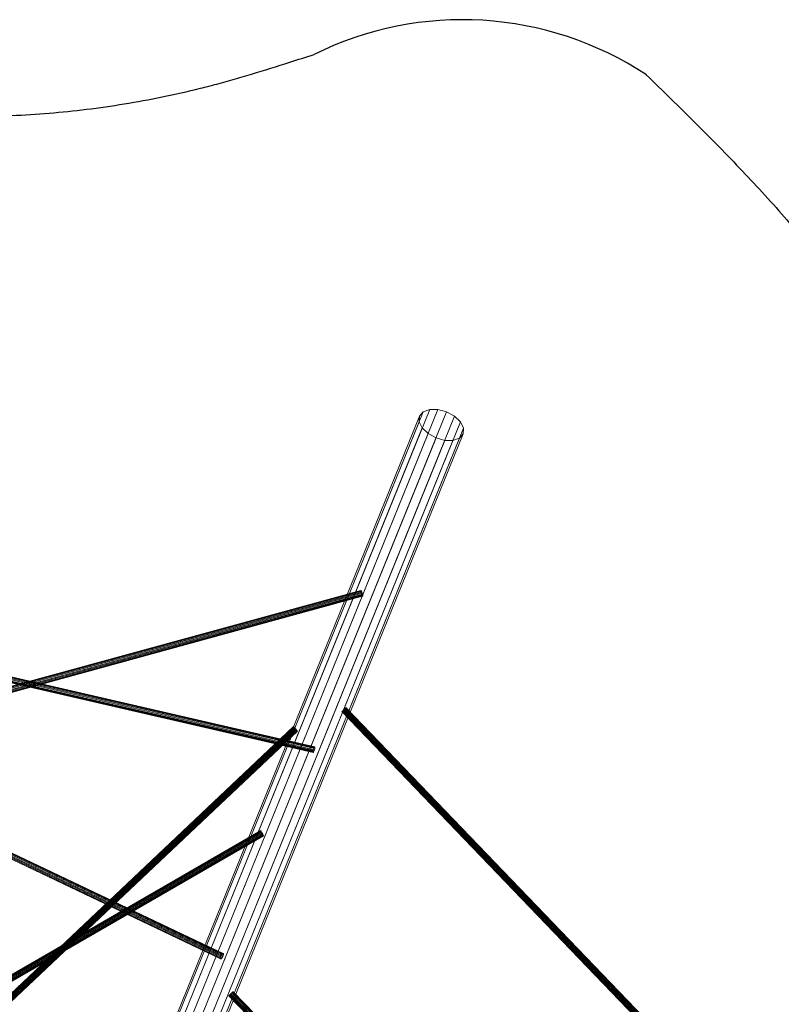
# Model space of a CAD drawing. Units: millimetres. Extents: x 17285 to 30247, y -10370 to 802.
# Drawn here: x 23039 to 25913, y -2981 to 734 of the extents above; entities that cross this region are included whole.
import ezdxf

# ---------------------------------------------------------------- set-up
doc = ezdxf.new("R2010")
doc.units = ezdxf.units.MM
doc.header["$MEASUREMENT"] = 0
doc.layers.add('МАФЫ НАШИ', color=7, linetype='Continuous', lineweight=25)

# ---------------------------------------------------------------- blocks, each defined once
blk = doc.blocks.new('оньбш8')
at = {"layer": 'МАФЫ НАШИ', "color": 7, "linetype": 'Continuous', "lineweight": 18}
for p, q in [((24585.9, -736.4), (23504.2, -3401)), ((24616.9, -736.5), (23535.2, -3401.2)), ((24585.9, -736.4), (24561.6, -745.1)), ((24561.6, -745.1), (24585.9, -736.4)), ((24616.9, -736.5), (24585.9, -736.4)), ((24585.9, -736.4), (24616.9, -736.5)), ((24649.9, -745.5), (24616.9, -736.5)), ((24616.9, -736.5), (24649.9, -745.5)), ((24547.7, -761.5), (23466, -3426.2)), ((24561.6, -745.1), (23479.9, -3409.8)), ((24649.9, -745.5), (23568.1, -3410.2)), ((24679.8, -762), (23598, -3426.7)), ((24547.7, -761.5), (24546.3, -782.9)), ((24546.3, -782.9), (24547.7, -761.5)), ((24561.6, -745.1), (24547.7, -761.5)), ((24547.7, -761.5), (24561.6, -745.1)), ((24679.8, -762), (24649.9, -745.5)), ((24649.9, -745.5), (24679.8, -762)), ((24702.1, -783.5), (24679.8, -762)), ((24679.8, -762), (24702.1, -783.5)), ((24546.3, -782.9), (23464.6, -3447.6)), ((24557.6, -806.2), (23475.9, -3470.8)), ((24702.1, -783.5), (23620.3, -3448.2)), ((24713.4, -806.8), (23631.7, -3471.4)), ((24546.3, -782.9), (24557.6, -806.2)), ((24557.6, -806.2), (24546.3, -782.9)), ((24557.6, -806.2), (24579.9, -827.7)), ((24579.9, -827.7), (24557.6, -806.2)), ((24713.4, -806.8), (24702.1, -783.5)), ((24702.1, -783.5), (24713.4, -806.8)), ((24712, -828.2), (24713.4, -806.8)), ((24713.4, -806.8), (24712, -828.2)), ((24579.9, -827.7), (23498.2, -3492.3)), ((24609.8, -844.2), (23528.1, -3508.9)), ((24642.8, -853.2), (23561, -3517.9)), ((24673.8, -853.3), (23592, -3518)), ((24698.1, -844.5), (23616.3, -3509.2)), ((23630.2, -3492.8), (24712, -828.2)), ((24579.9, -827.7), (24609.8, -844.2)), ((24609.8, -844.2), (24579.9, -827.7)), ((24609.8, -844.2), (24642.8, -853.2)), ((24642.8, -853.2), (24609.8, -844.2)), ((24642.8, -853.2), (24673.8, -853.3)), ((24673.8, -853.3), (24642.8, -853.2)), ((24673.8, -853.3), (24698.1, -844.5)), ((24698.1, -844.5), (24673.8, -853.3)), ((24698.1, -844.5), (24712, -828.2)), ((24712, -828.2), (24698.1, -844.5)), ((24145.3, -2026.7), (21125.1, -1332.1)), ((24145.6, -2023.1), (21125.4, -1328.5)), ((24145.6, -2029.2), (21125.4, -1334.6)), ((24146.3, -2018.9), (21126.1, -1324.3)), ((21126.2, -1335.7), (24146.4, -2030.3)), ((24147.5, -2014.8), (21127.3, -1320.2)), ((24147.6, -2029.7), (21127.4, -1335.1)), ((24148.8, -2011.4), (21128.6, -1316.8)), ((24149, -2027.5), (21128.8, -1332.9)), ((24150.2, -2009.3), (21130, -1314.7)), ((24150.4, -2024.2), (21130.2, -1329.6)), ((24151.4, -2008.7), (21131.2, -1314.1)), ((24151.5, -2020.1), (21131.3, -1325.5)), ((24152.2, -2009.7), (21132, -1315.1)), ((24152.3, -2015.9), (21132.1, -1321.3)), ((24152.5, -2012.3), (21132.3, -1317.7)), ((21540, -2183.7), (24326.1, -1420.7)), ((21540, -2186.2), (24326.1, -1423.2)), ((24326.6, -1419.7), (21540.5, -2182.7)), ((21540.6, -2189.8), (24326.7, -1426.8)), ((21541.5, -2183.3), (24327.6, -1420.3)), ((21541.6, -2193.9), (24327.6, -1430.9)), ((21542.7, -2185.4), (24328.8, -1422.4)), ((21542.8, -2197.9), (24328.9, -1434.9)), ((21544.1, -2188.8), (24330.2, -1425.8)), ((21544.2, -2201.3), (24330.3, -1438.3)), ((21545.4, -2192.8), (24331.5, -1429.8)), ((21545.4, -2203.4), (24331.5, -1440.4)), ((21546.4, -2197), (24332.4, -1434)), ((21546.4, -2204), (24332.5, -1441.1)), ((21546.9, -2200.5), (24333, -1437.6)), ((21546.9, -2203), (24333, -1440)), ((24326.6, -1419.7), (24326.1, -1420.7)), ((24326.1, -1420.7), (24326.6, -1419.7)), ((24326.1, -1420.7), (24326.1, -1423.2)), ((24326.1, -1423.2), (24326.1, -1420.7)), ((24326.1, -1423.2), (24326.7, -1426.8)), ((24326.7, -1426.8), (24326.1, -1423.2)), ((24327.6, -1420.3), (24326.6, -1419.7)), ((24326.6, -1419.7), (24327.6, -1420.3)), ((24326.7, -1426.8), (24327.6, -1430.9)), ((24327.6, -1430.9), (24326.7, -1426.8)), ((24328.8, -1422.4), (24327.6, -1420.3)), ((24327.6, -1420.3), (24328.8, -1422.4)), ((24327.6, -1430.9), (24328.9, -1434.9)), ((24328.9, -1434.9), (24327.6, -1430.9)), ((24330.2, -1425.8), (24328.8, -1422.4)), ((24328.8, -1422.4), (24330.2, -1425.8)), ((24328.9, -1434.9), (24330.3, -1438.3)), ((24330.3, -1438.3), (24328.9, -1434.9)), ((24331.5, -1429.8), (24330.2, -1425.8)), ((24330.2, -1425.8), (24331.5, -1429.8)), ((24330.3, -1438.3), (24331.5, -1440.4)), ((24331.5, -1440.4), (24330.3, -1438.3)), ((24332.4, -1434), (24331.5, -1429.8)), ((24331.5, -1429.8), (24332.4, -1434)), ((24331.5, -1440.4), (24332.5, -1441.1)), ((24332.5, -1441.1), (24331.5, -1440.4)), ((24333, -1437.6), (24332.4, -1434)), ((24332.4, -1434), (24333, -1437.6)), ((24332.5, -1441.1), (24333, -1440)), ((24333, -1440), (24332.5, -1441.1)), ((24333, -1440), (24333, -1437.6)), ((24333, -1437.6), (24333, -1440)), ((23795.7, -2805), (21219, -1579)), ((23795.9, -2807.8), (21219.2, -1581.7)), ((23796.5, -2801.4), (21219.8, -1575.4)), ((21220.1, -1583.1), (23796.8, -2809.2)), ((23798.1, -2797.5), (21221.4, -1571.4)), ((23798.6, -2809.1), (21221.9, -1583)), ((23800.1, -2793.8), (21223.4, -1567.7)), ((23800.8, -2807.4), (21224.1, -1581.4)), ((23802.5, -2790.9), (21225.8, -1564.8)), ((23803.1, -2804.6), (21226.4, -1578.5)), ((23804.6, -2789.3), (21227.9, -1563.2)), ((23805.2, -2800.9), (21228.5, -1574.8)), ((23806.4, -2789.2), (21229.7, -1563.1)), ((23806.7, -2796.9), (21230, -1570.8)), ((23807.4, -2790.6), (21230.7, -1564.5)), ((23807.5, -2793.3), (21230.8, -1567.2)), ((24254.5, -1876), (24253.9, -1876.6)), ((24253.9, -1876.6), (24254.5, -1876)), ((24253.9, -1876.6), (24254.5, -1876)), ((24254.5, -1876), (24253.9, -1876.6)), ((24253.9, -1876.6), (25795.6, -3479.2)), ((24256.3, -1874.3), (24254.5, -1876)), ((24254.5, -1876), (24256.3, -1874.3)), ((24254.5, -1876), (24256.3, -1874.3)), ((24256.3, -1874.3), (24254.5, -1876)), ((25796.2, -3478.6), (24254.5, -1876)), ((25796.2, -3478.6), (24254.5, -1876)), ((24258.9, -1871.8), (24256.3, -1874.3)), ((24256.3, -1874.3), (24258.9, -1871.8)), ((24256.3, -1874.3), (24258.9, -1871.8)), ((24258.9, -1871.8), (24256.3, -1874.3)), ((25797.9, -3476.9), (24256.3, -1874.3)), ((25797.9, -3476.9), (24256.3, -1874.3)), ((24261.9, -1868.9), (24258.9, -1871.8)), ((24258.9, -1871.8), (24261.9, -1868.9)), ((24258.9, -1871.8), (24261.9, -1868.9)), ((24261.9, -1868.9), (24258.9, -1871.8)), ((25800.5, -3474.4), (24258.9, -1871.8)), ((25800.5, -3474.4), (24258.9, -1871.8)), ((24265, -1866), (24261.9, -1868.9)), ((24261.9, -1868.9), (24265, -1866)), ((24261.9, -1868.9), (24265, -1866)), ((24265, -1866), (24261.9, -1868.9)), ((25803.5, -3471.5), (24261.9, -1868.9)), ((25803.6, -3471.5), (24261.9, -1868.9)), ((24267.6, -1863.5), (24265, -1866)), ((24265, -1866), (24267.6, -1863.5)), ((24265, -1866), (24267.6, -1863.5)), ((24267.6, -1863.5), (24265, -1866)), ((25806.6, -3468.5), (24265, -1866)), ((25806.6, -3468.5), (24265, -1866)), ((24269.3, -1861.8), (24267.6, -1863.5)), ((24267.6, -1863.5), (24269.3, -1861.8)), ((24267.6, -1863.5), (24269.3, -1861.8)), ((24269.3, -1861.8), (24267.6, -1863.5)), ((25809.2, -3466.1), (24267.6, -1863.5)), ((25809.2, -3466), (24267.6, -1863.5)), ((24269.9, -1861.2), (24269.3, -1861.8)), ((24269.3, -1861.8), (24269.9, -1861.2)), ((24269.3, -1861.8), (24269.9, -1861.2)), ((24269.9, -1861.2), (24269.3, -1861.8)), ((25810.9, -3464.4), (24269.3, -1861.8)), ((25810.9, -3464.4), (24269.3, -1861.8)), ((25811.5, -3463.8), (24269.9, -1861.2)), ((24071.2, -1933.8), (22390.9, -3521.4)), ((22391.2, -3522.2), (24071.6, -1934.6)), ((22391.7, -3521.8), (24072, -1934.2)), ((22392.7, -3524.1), (24073.1, -1936.5)), ((22393.5, -3523.4), (24073.9, -1935.8)), ((22395.1, -3526.9), (24075.4, -1939.2)), ((22396.1, -3525.9), (24076.5, -1938.3)), ((22397.9, -3530), (24078.3, -1942.3)), ((22399, -3528.9), (24079.4, -1941.3)), ((22400.9, -3533), (24081.3, -1945.4)), ((22401.9, -3532.1), (24082.3, -1944.4)), ((22403.5, -3535.5), (24083.8, -1947.9)), ((22404.3, -3534.8), (24084.6, -1947.1)), ((22405.3, -3537.1), (24085.7, -1949.5)), ((22405.7, -3536.7), (24086.1, -1949.1)), ((22406.1, -3537.5), (24086.5, -1949.9)), ((24072, -1934.2), (24071.2, -1933.8)), ((24071.2, -1933.8), (24071.6, -1934.6)), ((24071.2, -1933.8), (24072, -1934.2)), ((24071.6, -1934.6), (24071.2, -1933.8)), ((24071.6, -1934.6), (24073.1, -1936.5)), ((24073.1, -1936.5), (24071.6, -1934.6)), ((24073.9, -1935.8), (24072, -1934.2)), ((24072, -1934.2), (24073.9, -1935.8)), ((24073.1, -1936.5), (24075.4, -1939.2)), ((24075.4, -1939.2), (24073.1, -1936.5)), ((24076.5, -1938.3), (24073.9, -1935.8)), ((24073.9, -1935.8), (24076.5, -1938.3)), ((24075.4, -1939.2), (24078.3, -1942.3)), ((24078.3, -1942.3), (24075.4, -1939.2)), ((24079.4, -1941.3), (24076.5, -1938.3)), ((24076.5, -1938.3), (24079.4, -1941.3)), ((24078.3, -1942.3), (24081.3, -1945.4)), ((24081.3, -1945.4), (24078.3, -1942.3)), ((24082.3, -1944.4), (24079.4, -1941.3)), ((24079.4, -1941.3), (24082.3, -1944.4)), ((24081.3, -1945.4), (24083.8, -1947.9)), ((24083.8, -1947.9), (24081.3, -1945.4)), ((24084.6, -1947.1), (24082.3, -1944.4)), ((24082.3, -1944.4), (24084.6, -1947.1)), ((24083.8, -1947.9), (24085.7, -1949.5)), ((24085.7, -1949.5), (24083.8, -1947.9)), ((24086.1, -1949.1), (24084.6, -1947.1)), ((24084.6, -1947.1), (24086.1, -1949.1)), ((24085.7, -1949.5), (24086.5, -1949.9)), ((24086.5, -1949.9), (24085.7, -1949.5)), ((24086.5, -1949.9), (24086.1, -1949.1)), ((24086.1, -1949.1), (24086.5, -1949.9)), ((24145.3, -2026.7), (24145.6, -2023.1)), ((24145.6, -2023.1), (24145.3, -2026.7)), ((24145.6, -2029.2), (24145.3, -2026.7)), ((24145.3, -2026.7), (24145.6, -2029.2)), ((24145.6, -2023.1), (24146.3, -2018.9)), ((24146.3, -2018.9), (24145.6, -2023.1)), ((24146.4, -2030.3), (24145.6, -2029.2)), ((24145.6, -2029.2), (24146.4, -2030.3)), ((24146.3, -2018.9), (24147.5, -2014.8)), ((24147.5, -2014.8), (24146.3, -2018.9)), ((24147.6, -2029.7), (24146.4, -2030.3)), ((24146.4, -2030.3), (24147.6, -2029.7)), ((24147.5, -2014.8), (24148.8, -2011.4)), ((24148.8, -2011.4), (24147.5, -2014.8)), ((24149, -2027.5), (24147.6, -2029.7)), ((24147.6, -2029.7), (24149, -2027.5)), ((24148.8, -2011.4), (24150.2, -2009.3)), ((24150.2, -2009.3), (24148.8, -2011.4)), ((24150.4, -2024.2), (24149, -2027.5)), ((24149, -2027.5), (24150.4, -2024.2)), ((24150.2, -2009.3), (24151.4, -2008.7)), ((24151.4, -2008.7), (24150.2, -2009.3)), ((24151.5, -2020.1), (24150.4, -2024.2)), ((24150.4, -2024.2), (24151.5, -2020.1)), ((24151.4, -2008.7), (24152.2, -2009.7)), ((24152.2, -2009.7), (24151.4, -2008.7)), ((24152.3, -2015.9), (24151.5, -2020.1)), ((24151.5, -2020.1), (24152.3, -2015.9)), ((24152.2, -2009.7), (24152.5, -2012.3)), ((24152.5, -2012.3), (24152.2, -2009.7)), ((24152.5, -2012.3), (24152.3, -2015.9)), ((24152.3, -2015.9), (24152.5, -2012.3)), ((23948.2, -2325.3), (22213.7, -3327.4)), ((22214.1, -3328.1), (23948.6, -2326)), ((22214.1, -3328.1), (23948.6, -2326)), ((22215.3, -3330.2), (23949.8, -2328.1)), ((22215.3, -3330.2), (23949.8, -2328.1)), ((22217.1, -3333.3), (23951.6, -2331.2)), ((22217.1, -3333.3), (23951.6, -2331.2)), ((22219.2, -3337), (23953.7, -2334.9)), ((22219.2, -3336.9), (23953.7, -2334.9)), ((22221.3, -3340.6), (23955.8, -2338.5)), ((22221.3, -3340.6), (23955.8, -2338.5)), ((23948.6, -2326), (23948.2, -2325.3)), ((23948.2, -2325.3), (23948.6, -2326)), ((23948.2, -2325.3), (23948.6, -2326)), ((23948.6, -2326), (23948.2, -2325.3)), ((23949.8, -2328.1), (23948.6, -2326)), ((23948.6, -2326), (23949.8, -2328.1)), ((23948.6, -2326), (23949.8, -2328.1)), ((23949.8, -2328.1), (23948.6, -2326)), ((23951.6, -2331.2), (23949.8, -2328.1)), ((23949.8, -2328.1), (23951.6, -2331.2)), ((23949.8, -2328.1), (23951.6, -2331.2)), ((23951.6, -2331.2), (23949.8, -2328.1)), ((23953.7, -2334.9), (23951.6, -2331.2)), ((23951.6, -2331.2), (23953.7, -2334.9)), ((23951.6, -2331.2), (23953.7, -2334.9)), ((23953.7, -2334.9), (23951.6, -2331.2)), ((23955.8, -2338.5), (23953.7, -2334.9)), ((23953.7, -2334.9), (23955.8, -2338.5)), ((23953.7, -2334.9), (23955.8, -2338.5)), ((23955.8, -2338.5), (23953.7, -2334.9)), ((23957.6, -2341.7), (23955.8, -2338.5)), ((23955.8, -2338.5), (23957.6, -2341.7)), ((23955.8, -2338.5), (23957.6, -2341.7)), ((23957.6, -2341.7), (23955.8, -2338.5)), ((22223.1, -3343.7), (23957.6, -2341.7)), ((22223.1, -3343.7), (23957.6, -2341.7)), ((22224.3, -3345.8), (23958.8, -2343.7)), ((22224.3, -3345.8), (23958.8, -2343.7)), ((22224.7, -3346.5), (23959.3, -2344.5)), ((23958.8, -2343.7), (23957.6, -2341.7)), ((23957.6, -2341.7), (23958.8, -2343.7)), ((23957.6, -2341.7), (23958.8, -2343.7)), ((23958.8, -2343.7), (23957.6, -2341.7)), ((23959.3, -2344.5), (23958.8, -2343.7)), ((23958.8, -2343.7), (23959.3, -2344.5)), ((23958.8, -2343.7), (23959.3, -2344.5)), ((23959.3, -2344.5), (23958.8, -2343.7)), ((23795.7, -2805), (23796.5, -2801.4)), ((23796.5, -2801.4), (23795.7, -2805)), ((23795.9, -2807.8), (23795.7, -2805)), ((23795.7, -2805), (23795.9, -2807.8)), ((23796.8, -2809.2), (23795.9, -2807.8)), ((23795.9, -2807.8), (23796.8, -2809.2)), ((23796.5, -2801.4), (23798.1, -2797.5)), ((23798.1, -2797.5), (23796.5, -2801.4)), ((23798.6, -2809.1), (23796.8, -2809.2)), ((23796.8, -2809.2), (23798.6, -2809.1)), ((23798.1, -2797.5), (23800.1, -2793.8)), ((23800.1, -2793.8), (23798.1, -2797.5)), ((23800.8, -2807.4), (23798.6, -2809.1)), ((23798.6, -2809.1), (23800.8, -2807.4)), ((23800.1, -2793.8), (23802.5, -2790.9)), ((23802.5, -2790.9), (23800.1, -2793.8)), ((23803.1, -2804.6), (23800.8, -2807.4)), ((23800.8, -2807.4), (23803.1, -2804.6)), ((23802.5, -2790.9), (23804.6, -2789.3)), ((23804.6, -2789.3), (23802.5, -2790.9)), ((23805.2, -2800.9), (23803.1, -2804.6)), ((23803.1, -2804.6), (23805.2, -2800.9)), ((23804.6, -2789.3), (23806.4, -2789.2)), ((23806.4, -2789.2), (23804.6, -2789.3)), ((23806.7, -2796.9), (23805.2, -2800.9)), ((23805.2, -2800.9), (23806.7, -2796.9)), ((23806.4, -2789.2), (23807.4, -2790.6)), ((23807.4, -2790.6), (23806.4, -2789.2)), ((23807.5, -2793.3), (23806.7, -2796.9)), ((23806.7, -2796.9), (23807.5, -2793.3)), ((23807.4, -2790.6), (23807.5, -2793.3)), ((23807.5, -2793.3), (23807.4, -2790.6)), ((23843.2, -2933.7), (23841.4, -2935.4)), ((23841.4, -2935.4), (23843.2, -2933.7)), ((23841.4, -2935.4), (23843.2, -2933.7)), ((23843.2, -2933.7), (23841.4, -2935.4)), ((23843.8, -2933.1), (23843.2, -2933.7)), ((23843.2, -2933.7), (23843.8, -2933.1)), ((23843.2, -2933.7), (23843.8, -2933.1)), ((23843.8, -2933.1), (23843.2, -2933.7)), ((24759.4, -3873.7), (23843.2, -2933.7)), ((24759.4, -3873.7), (23843.2, -2933.7)), ((24760, -3873.1), (23843.8, -2933.1)), ((23828.5, -2948), (23827.9, -2948.6)), ((23827.9, -2948.6), (23828.5, -2948)), ((23827.9, -2948.6), (23828.5, -2948)), ((23828.5, -2948), (23827.9, -2948.6)), ((23827.9, -2948.6), (24744.1, -3888.6)), ((23830.2, -2946.3), (23828.5, -2948)), ((23828.5, -2948), (23830.2, -2946.3)), ((23828.5, -2948), (23830.2, -2946.3)), ((23830.2, -2946.3), (23828.5, -2948)), ((24744.7, -3888), (23828.5, -2948)), ((24744.7, -3888), (23828.5, -2948)), ((23832.8, -2943.8), (23830.2, -2946.3)), ((23830.2, -2946.3), (23832.8, -2943.8)), ((23830.2, -2946.3), (23832.8, -2943.8)), ((23832.8, -2943.8), (23830.2, -2946.3)), ((24746.5, -3886.3), (23830.2, -2946.3)), ((24746.5, -3886.3), (23830.2, -2946.3)), ((23835.8, -2940.8), (23832.8, -2943.8)), ((23832.8, -2943.8), (23835.8, -2940.8)), ((23832.8, -2943.8), (23835.8, -2940.8)), ((23835.8, -2940.8), (23832.8, -2943.8)), ((24749, -3883.8), (23832.8, -2943.8)), ((24749, -3883.8), (23832.8, -2943.8)), ((23838.9, -2937.9), (23835.8, -2940.8)), ((23835.8, -2940.8), (23838.9, -2937.9)), ((23835.8, -2940.8), (23838.9, -2937.9)), ((23838.9, -2937.9), (23835.8, -2940.8)), ((24752.1, -3880.9), (23835.8, -2940.8)), ((24752.1, -3880.9), (23835.8, -2940.8)), ((23841.4, -2935.4), (23838.9, -2937.9)), ((23838.9, -2937.9), (23841.4, -2935.4)), ((23838.9, -2937.9), (23841.4, -2935.4)), ((23841.4, -2935.4), (23838.9, -2937.9)), ((24755.1, -3877.9), (23838.9, -2937.9)), ((24755.1, -3877.9), (23838.9, -2937.9)), ((24757.7, -3875.4), (23841.4, -2935.4)), ((24757.7, -3875.4), (23841.4, -2935.4))]:
    blk.add_line(p, q, dxfattribs=at)
at = {"layer": 'МАФЫ НАШИ'}
blk.add_arc((24709.7, -528.5), 1262.3, 56.6663, 116.3453, dxfattribs=at)
at = {"layer": 'МАФЫ НАШИ', "color": 7}
for points, knots in [([(19853.2, -9554.5), (19850.9, -9551), (19848.7, -9547.5), (19831.1, -9520.2), (19815.4, -9496.3), (19782.9, -9448.7), (19766.1, -9425.1), (19743.8, -9394.9), (19738.8, -9388.3), (19728.8, -9375.1), (19723.8, -9368.6), (19713.7, -9355.7), (19708.6, -9349.3), (19693.3, -9330.1), (19682.9, -9317.5), (19639.3, -9265.8), (19604.9, -9228.1), (19534, -9155.6), (19497.4, -9120.8), (19422.5, -9053.8), (19384.2, -9021.5), (19306, -8959.3), (19266.3, -8929.4), (19185.6, -8871.4), (19144.7, -8843.4), (19062.1, -8789), (19020.4, -8762.6), (18936.4, -8711.2), (18894.2, -8686.2), (18809.4, -8637.1), (18766.9, -8613.1), (18661.3, -8554.4), (18598.1, -8520.1), (18506.2, -8470.4), (18477, -8454.6), (18390, -8407.5), (18332.6, -8376.3), (18258.9, -8335.5), (18241.8, -8325.9), (18215.2, -8310.9), (18205.6, -8305.5), (18186.5, -8294.6), (18177.1, -8289.2), (18149.8, -8273.5), (18132.2, -8263.3), (18081.4, -8233), (18048.7, -8212.9), (17985.1, -8171.9), (17954.3, -8150.9), (17894.6, -8107.6), (17865.7, -8085.3), (17832.6, -8057.6), (17827.4, -8053.2), (17818.3, -8045.3), (17814.3, -8041.8), (17806.4, -8034.8), (17802.4, -8031.3), (17790.6, -8020.7), (17782.8, -8013.5), (17752.4, -7984.8), (17730.3, -7962.5), (17687.1, -7916.3), (17666.1, -7892.3), (17612.1, -7826.8), (17580.2, -7783.9), (17520.4, -7694.8), (17492.6, -7648.6), (17441.5, -7553.8), (17418.3, -7505.1), (17381, -7415.6), (17365.9, -7375), (17339.5, -7293.3), (17328.1, -7252.2), (17308.6, -7167), (17300.7, -7122.9), (17289.5, -7035.3), (17286.3, -6991.8), (17285.3, -6937.8), (17285.2, -6926.7), (17285.5, -6896.6), (17286.2, -6877.7), (17287.6, -6854.4), (17288, -6849.7), (17288.8, -6838.9), (17289.3, -6832.6), (17290.5, -6820.1), (17291.1, -6813.8), (17293.2, -6794.9), (17294.8, -6782.2), (17298.4, -6756.8), (17300.4, -6744.1), (17307, -6705.5), (17312.2, -6679.6), (17323.9, -6627.2), (17330.4, -6600.6), (17344.4, -6547), (17351.9, -6519.9), (17364.2, -6477.5), (17368.6, -6462.6), (17377.6, -6432.4), (17382.2, -6417.3), (17391.5, -6386.9), (17396.2, -6371.6), (17411.7, -6321.8), (17422.6, -6286.9), (17444.5, -6216.5), (17455.5, -6181), (17477.2, -6109.3), (17487.8, -6073.1), (17508.4, -6000), (17518.2, -5963), (17536.8, -5888.3), (17545.4, -5850.6), (17561, -5774.2), (17567.9, -5735.6), (17579.5, -5657.4), (17584.2, -5617.8), (17588.8, -5562.4), (17589.9, -5547), (17591.3, -5521.3), (17591.8, -5511.2), (17592.5, -5490.9), (17592.8, -5480.8), (17593.3, -5450.6), (17593.3, -5430.7), (17592.7, -5390.9), (17592.2, -5371.2), (17590.5, -5332), (17589.4, -5312.5), (17585.7, -5254.5), (17582.4, -5216.3), (17575.7, -5148.2), (17572.5, -5118), (17565.1, -5051), (17560.9, -5014.3), (17555.2, -4962), (17553.5, -4946), (17548.6, -4898.2), (17545.6, -4866.8), (17542.3, -4825.9), (17541.6, -4816.1), (17540.4, -4800), (17540, -4793.8), (17539.3, -4781.5), (17538.9, -4775.4), (17538.3, -4763.1), (17537.9, -4756.9), (17537.1, -4738.4), (17536.6, -4726), (17535.4, -4688.7), (17535, -4663.7), (17534.4, -4590.8), (17535.1, -4542.6), (17537.6, -4445), (17539.4, -4395.6), (17543.3, -4296.3), (17545.4, -4246.3), (17548.6, -4153.7), (17549.8, -4111.2), (17551.3, -4019.8), (17551.5, -3970.7), (17549.6, -3875), (17547.8, -3828.5), (17541.6, -3736.5), (17537.3, -3691.1), (17529.4, -3628.4), (17527, -3611.4), (17517.9, -3551.2), (17509.9, -3507.9), (17497, -3450.3), (17493.7, -3436.4), (17488.9, -3417.1), (17487.6, -3411.9), (17485.2, -3402.8), (17484.2, -3398.9), (17482.2, -3391.3), (17481.2, -3387.5), (17478, -3376.1), (17475.9, -3368.6), (17469.5, -3346), (17465.1, -3331.2), (17454.3, -3296.3), (17447.9, -3276.5), (17435, -3237.3), (17428.4, -3218), (17414.3, -3177), (17406.7, -3155.5), (17391.8, -3113.1), (17384.5, -3092.2), (17371.7, -3055.2), (17366.2, -3038.9), (17355.5, -3006.8), (17350.4, -2990.9), (17341.7, -2963.1), (17338.1, -2950.9), (17331.1, -2926.9), (17327.8, -2915.1), (17320.9, -2888.8), (17317.4, -2874.5), (17311.2, -2846.4), (17308.4, -2832.7), (17304.3, -2808.8), (17302.7, -2798.5), (17300, -2778.3), (17299, -2768.4), (17297.5, -2750.8), (17297, -2743.1), (17296.4, -2727.8), (17296.3, -2720.3), (17296.4, -2698.2), (17297.2, -2684), (17299.7, -2662.3), (17300.8, -2654.4), (17303.2, -2640.8), (17304.4, -2635), (17306.2, -2627.4), (17306.6, -2625.6), (17307.5, -2621.9), (17308, -2620), (17309, -2616.3), (17309.5, -2614.5), (17311.4, -2607.8), (17312.9, -2602.9), (17315.9, -2593.8), (17317.4, -2589.6), (17320.5, -2581.1), (17322.1, -2576.9), (17326.3, -2566.4), (17329, -2560.1), (17334.7, -2547.4), (17337.7, -2541), (17345, -2526.2), (17349.5, -2517.7), (17358.8, -2500.7), (17363.8, -2492.1), (17374.2, -2475), (17379.6, -2466.5), (17390.5, -2450), (17395.8, -2442.1), (17405.1, -2429), (17409, -2423.7), (17418.4, -2411), (17424, -2403.6), (17435.3, -2389.1), (17441.1, -2381.8), (17463.9, -2354.3), (17481.6, -2334.4), (17518.7, -2295.5), (17538, -2276.5), (17578.2, -2239.3), (17599, -2221.1), (17642, -2185.2), (17664.2, -2167.5), (17709.9, -2132.6), (17733.3, -2115.4), (17781.2, -2081.2), (17805.7, -2064.2), (17855.5, -2030.3), (17880.9, -2013.4), (17932.2, -1979.5), (17958.2, -1962.5), (18010.7, -1928.1), (18037.1, -1910.7), (18090.3, -1875.5), (18116.9, -1857.6), (18170.4, -1820.9), (18197.1, -1802.2), (18250.4, -1763.7), (18276.9, -1743.9), (18312, -1716.5), (18320.8, -1709.6), (18338.7, -1695.3), (18347.7, -1688), (18360.2, -1677.7), (18363.7, -1674.7), (18370.7, -1668.8), (18374.2, -1665.9), (18384.7, -1657), (18391.7, -1651), (18412.4, -1633), (18426, -1620.8), (18466.3, -1584), (18492.5, -1558.9), (18569.1, -1482.3), (18617.6, -1429.5), (18710.4, -1321.3), (18754.7, -1265.9), (18832.9, -1163.4), (18867.2, -1116.4), (18934.3, -1022), (18967.1, -974.5), (19031.7, -879.5), (19063.5, -831.9), (19126.7, -737.3), (19158, -690.2), (19220.7, -596.9), (19252.1, -550.7), (19315.3, -459.7), (19347.1, -414.9), (19402.5, -339.7), (19425.8, -308.9), (19473, -248.3), (19496.9, -218.6), (19545.4, -160.4), (19570, -131.9), (19620.1, -76.5), (19645.5, -49.6), (19697.3, 2.7), (19723.7, 28), (19777.5, 76.7), (19804.9, 100.2), (19842.8, 130.7), (19852.9, 138.6), (19873.3, 154.3), (19883.6, 162), (19904.5, 177.3), (19915, 184.8), (19947, 207), (19968.7, 221.3), (20052.6, 274), (20117.4, 309.3), (20235.3, 364.8), (20287.4, 386.6), (20393.7, 425.8), (20447.9, 443.2), (20557.4, 473.5), (20612.9, 486.4), (20696.6, 502.4), (20724.7, 507.1), (20781.5, 515.6), (20810.2, 519.2), (20847.2, 523.2), (20855.4, 524), (20871.8, 525.5), (20880, 526.2), (20909.6, 528.7), (20931.1, 530.1), (20995.6, 533.5), (21038.9, 534.6), (21125.8, 534.6), (21169.6, 533.5), (21257.5, 529.6), (21301.7, 526.7), (21412.7, 517.6), (21479.8, 510.5), (21615.1, 494.1), (21683.2, 484.8), (21820.3, 465.2), (21889.4, 454.9), (22017.1, 436.3), (22075.6, 427.9), (22180.5, 413.8), (22226.7, 407.9), (22287.1, 400.9), (22301.1, 399.3), (22326.6, 396.5), (22338.1, 395.3), (22361, 393), (22372.5, 391.8), (22406.9, 388.5), (22429.9, 386.4), (22498.8, 380.7), (22544.8, 377.5), (22683.1, 370), (22775.6, 367.6), (22962.1, 369.5), (23056, 373.6), (23244.2, 389.2), (23338.4, 400.7), (23528.5, 431.6), (23624.3, 451.2), (23731.3, 477.9), (23741.7, 480.5), (23759.2, 485), (23766.3, 486.9), (23785.2, 491.9), (23797, 495.1), (23820.4, 501.5), (23832.2, 504.8), (23867.2, 514.8), (23890.5, 521.6), (23962.1, 543.1), (24010.1, 558.2), (24088.5, 583.1), (24119.1, 593), (24149.5, 602.7)], [19982.276528, 19982.276528, 19982.276528, 19982.276528, 19992.75799, 19992.75799, 20064.59021, 20064.59021, 20136.42243, 20136.42243, 20156.769727, 20156.769727, 20176.833865, 20176.833865, 20196.898004, 20196.898004, 20237.02628, 20237.02628, 20363.616829, 20363.616829, 20490.207377, 20490.207377, 20616.797925, 20616.797925, 20743.388474, 20743.388474, 20869.979022, 20869.979022, 20996.569571, 20996.569571, 21123.160119, 21123.160119, 21249.750667, 21249.750667, 21437.982946, 21437.982946, 21525.892546, 21525.892546, 21701.711747, 21701.711747, 21755.301497, 21755.301497, 21785.603606, 21785.603606, 21815.905715, 21815.905715, 21873.135259, 21873.135259, 21983.609559, 21983.609559, 22094.08386, 22094.08386, 22204.55816, 22204.55816, 22225.375721, 22225.375721, 22241.435979, 22241.435979, 22257.496236, 22257.496236, 22289.616751, 22289.616751, 22383.195346, 22383.195346, 22476.773942, 22476.773942, 22631.149857, 22631.149857, 22785.525773, 22785.525773, 22939.901689, 22939.901689, 23065.297853, 23065.297853, 23190.694017, 23190.694017, 23324.963297, 23324.963297, 23459.232578, 23459.232578, 23493.962774, 23493.962774, 23553.817259, 23553.817259, 23568.594811, 23568.594811, 23588.61895, 23588.61895, 23608.64309, 23608.64309, 23648.691369, 23648.691369, 23688.739648, 23688.739648, 23768.836207, 23768.836207, 23848.932765, 23848.932765, 23929.029324, 23929.029324, 23972.430723, 23972.430723, 24015.832122, 24015.832122, 24059.233522, 24059.233522, 24157.047589, 24157.047589, 24254.861656, 24254.861656, 24352.675722, 24352.675722, 24450.489789, 24450.489789, 24548.303856, 24548.303856, 24646.117923, 24646.117923, 24743.93199, 24743.93199, 24781.56053, 24781.56053, 24806.111302, 24806.111302, 24830.662073, 24830.662073, 24879.763616, 24879.763616, 24928.865159, 24928.865159, 24977.966702, 24977.966702, 25076.169788, 25076.169788, 25155.707357, 25155.707357, 25255.074717, 25255.074717, 25299.470029, 25299.470029, 25388.260653, 25388.260653, 25416.800801, 25416.800801, 25434.777965, 25434.777965, 25452.75513, 25452.75513, 25470.732294, 25470.732294, 25506.686623, 25506.686623, 25578.59528, 25578.59528, 25714.696035, 25714.696035, 25850.79679, 25850.79679, 25985.317118, 25985.317118, 26097.392341, 26097.392341, 26224.304971, 26224.304971, 26342.223738, 26342.223738, 26455.267444, 26455.267444, 26497.230659, 26497.230659, 26603.033071, 26603.033071, 26636.904477, 26636.904477, 26649.613209, 26649.613209, 26658.857862, 26658.857862, 26668.102515, 26668.102515, 26686.591821, 26686.591821, 26723.570434, 26723.570434, 26773.988383, 26773.988383, 26824.406332, 26824.406332, 26882.145438, 26882.145438, 26939.884543, 26939.884543, 26986.34018, 26986.34018, 27032.795817, 27032.795817, 27069.542617, 27069.542617, 27106.289417, 27106.289417, 27152.388972, 27152.388972, 27198.488528, 27198.488528, 27234.62307, 27234.62307, 27270.757612, 27270.757612, 27300.258517, 27300.258517, 27329.759422, 27329.759422, 27388.761232, 27388.761232, 27422.987491, 27422.987491, 27448.968739, 27448.968739, 27457.249955, 27457.249955, 27465.531171, 27465.531171, 27473.812387, 27473.812387, 27494.983515, 27494.983515, 27512.675926, 27512.675926, 27530.368338, 27530.368338, 27555.848509, 27555.848509, 27581.328679, 27581.328679, 27614.472997, 27614.472997, 27647.617314, 27647.617314, 27680.761631, 27680.761631, 27711.389219, 27711.389219, 27732.198411, 27732.198411, 27761.469478, 27761.469478, 27790.740545, 27790.740545, 27874.640568, 27874.640568, 27958.540591, 27958.540591, 28042.440614, 28042.440614, 28126.340637, 28126.340637, 28210.240661, 28210.240661, 28294.140684, 28294.140684, 28378.040707, 28378.040707, 28461.94073, 28461.94073, 28545.840753, 28545.840753, 28629.740776, 28629.740776, 28713.640799, 28713.640799, 28797.540822, 28797.540822, 28825.701899, 28825.701899, 28854.671041, 28854.671041, 28866.119213, 28866.119213, 28877.567385, 28877.567385, 28900.46373, 28900.46373, 28946.256419, 28946.256419, 29037.841797, 29037.841797, 29221.012554, 29221.012554, 29404.18331, 29404.18331, 29555.722194, 29555.722194, 29707.261078, 29707.261078, 29858.799962, 29858.799962, 30010.338846, 30010.338846, 30161.87773, 30161.87773, 30313.416614, 30313.416614, 30421.465299, 30421.465299, 30529.513983, 30529.513983, 30637.562667, 30637.562667, 30745.611351, 30745.611351, 30853.660035, 30853.660035, 30961.708719, 30961.708719, 31000.279612, 31000.279612, 31039.272431, 31039.272431, 31078.265249, 31078.265249, 31156.250887, 31156.250887, 31374.250904, 31374.250904, 31539.397173, 31539.397173, 31704.543443, 31704.543443, 31869.689713, 31869.689713, 31952.539229, 31952.539229, 32037.28348, 32037.28348, 32061.451138, 32061.451138, 32085.618795, 32085.618795, 32148.583399, 32148.583399, 32274.512606, 32274.512606, 32400.441814, 32400.441814, 32526.371021, 32526.371021, 32715.057222, 32715.057222, 32903.743422, 32903.743422, 33092.429623, 33092.429623, 33250.294041, 33250.294041, 33373.723758, 33373.723758, 33410.983166, 33410.983166, 33441.367511, 33441.367511, 33471.751855, 33471.751855, 33532.520545, 33532.520545, 33654.057925, 33654.057925, 33897.132683, 33897.132683, 34141.05879, 34141.05879, 34382.361488, 34382.361488, 34623.664187, 34623.664187, 34649.470154, 34649.470154, 34667.262663, 34667.262663, 34696.528906, 34696.528906, 34725.79515, 34725.79515, 34784.327637, 34784.327637, 34906.256561, 34906.256561, 34985.153151, 34985.153151, 34985.153151, 34985.153151]), ([(25403.3, 526.2), (25465.5, 465.3), (25527.2, 404.9), (25648.4, 284.1), (25707.9, 223.7), (25823.7, 102), (25879.9, 40.7), (25988, -83.7), (26039.9, -146.8), (26128.2, -262.2), (26165.6, -314), (26210.2, -380.5), (26219.3, -394.2), (26231.7, -413.4), (26235.2, -418.8), (26241.4, -428.7), (26244.2, -433.1), (26249.8, -442), (26252.6, -446.5), (26260.9, -459.9), (26266.5, -468.9), (26283, -496.2), (26293.9, -514.6), (26329, -575.1), (26352.8, -618), (26400.1, -705.6), (26423.6, -750.2), (26470.8, -840.8), (26494.5, -886.7), (26542.6, -979.1), (26567.1, -1025.6), (26617.5, -1118.8), (26643.4, -1165.4), (26697.4, -1258.2), (26725.6, -1304.4), (26784.8, -1395.7), (26815.9, -1440.8), (26874.2, -1518.9), (26900.6, -1552.2), (26939.1, -1597.5), (26950, -1610), (26965.5, -1627.3), (26970, -1632.2), (26978.9, -1641.9), (26983.4, -1646.7), (26996.9, -1661.1), (27005.9, -1670.6), (27033.4, -1698.6), (27051.9, -1716.8), (27102.4, -1764.3), (27134.7, -1792.8), (27200.2, -1847.8), (27233.4, -1874.2), (27300.6, -1925.4), (27334.4, -1950.2), (27402.5, -1998.5), (27436.8, -2022), (27505.3, -2068.2), (27539.6, -2090.9), (27608.2, -2135.8), (27642.4, -2158.1), (27710.5, -2202.6), (27744.3, -2224.8), (27811.5, -2269.4), (27844.8, -2291.9), (27892.7, -2325), (27907.5, -2335.3), (27932.5, -2353), (27942.6, -2360.2), (27958.6, -2371.8), (27964.5, -2376), (27975.3, -2383.9), (27980.2, -2387.5), (27990, -2394.7), (27994.8, -2398.3), (28009.3, -2409.1), (28018.9, -2416.3), (28047.3, -2438.1), (28065.9, -2452.7), (28101.8, -2481.9), (28119.2, -2496.6), (28152.6, -2526.1), (28168.6, -2540.9), (28199, -2570.5), (28213.3, -2585.3), (28240.2, -2614.7), (28252.8, -2629.4), (28275.8, -2658.6), (28286.3, -2673.1), (28303.5, -2699), (28310.6, -2710.5), (28323.3, -2733.3), (28329, -2744.6), (28339.1, -2767.1), (28343.5, -2778.2), (28351, -2800.4), (28354.2, -2811.5), (28357.5, -2825.3), (28358, -2827.9), (28358.9, -2832.3), (28359.3, -2834), (28359.9, -2837.2), (28360.1, -2838.6), (28360.9, -2842.7), (28361.3, -2845.4), (28362.2, -2851.3), (28362.7, -2854.3), (28364, -2864.5), (28364.8, -2872.2), (28366.3, -2888.8), (28367, -2897.7), (28368.3, -2916.6), (28369, -2926.7), (28370.3, -2947.8), (28370.9, -2958.9), (28372.5, -2982.2), (28373.4, -2994.3), (28375.6, -3019.6), (28376.9, -3032.8), (28380.4, -3060.2), (28382.5, -3074.4), (28385.9, -3093.5), (28386.7, -3097.9), (28388.3, -3105.7), (28389, -3109.2), (28390.2, -3114.7), (28390.6, -3116.7), (28391.4, -3120.3), (28391.8, -3121.8), (28392.5, -3124.9), (28392.9, -3126.5), (28394, -3131.1), (28394.8, -3134.2), (28397.2, -3143.5), (28398.9, -3149.6), (28404.3, -3167.9), (28408.2, -3180), (28418.9, -3209.6), (28426.1, -3226.9), (28441.9, -3260.5), (28450.5, -3276.8), (28468.9, -3308.3), (28478.7, -3323.5), (28499.2, -3352.7), (28509.9, -3366.7), (28532.2, -3393.6), (28543.8, -3406.4), (28567.4, -3431), (28579.6, -3442.8), (28604.3, -3465.4), (28617, -3476.2), (28642.6, -3496.8), (28655.5, -3506.7), (28681.8, -3525.7), (28695, -3534.8), (28728.5, -3556.7), (28748.9, -3569.1), (28790, -3592.6), (28810.7, -3603.7), (28852.3, -3625), (28873.2, -3635.1), (28909.2, -3651.8), (28924.3, -3658.5), (28939.3, -3665.1)], [2.103068, 2.103068, 2.103068, 2.103068, 236.823144, 236.823144, 471.543221, 471.543221, 706.263298, 706.263298, 940.983375, 940.983375, 1126.860398, 1126.860398, 1174.81368, 1174.81368, 1193.593396, 1193.593396, 1208.899227, 1208.899227, 1224.205057, 1224.205057, 1254.816718, 1254.816718, 1316.040041, 1316.040041, 1453.005526, 1453.005526, 1589.971011, 1589.971011, 1726.936496, 1726.936496, 1863.901982, 1863.901982, 2000.867467, 2000.867467, 2137.832952, 2137.832952, 2274.798437, 2274.798437, 2379.738587, 2379.738587, 2420.320262, 2420.320262, 2436.377934, 2436.377934, 2452.435607, 2452.435607, 2484.550951, 2484.550951, 2548.781641, 2548.781641, 2656.812668, 2656.812668, 2764.843694, 2764.843694, 2872.874721, 2872.874721, 2980.905748, 2980.905748, 3088.936774, 3088.936774, 3196.967801, 3196.967801, 3304.998828, 3304.998828, 3413.029854, 3413.029854, 3461.959075, 3461.959075, 3495.713418, 3495.713418, 3515.402188, 3515.402188, 3531.897305, 3531.897305, 3548.392422, 3548.392422, 3581.382655, 3581.382655, 3647.363122, 3647.363122, 3713.343588, 3713.343588, 3779.324055, 3779.324055, 3845.304522, 3845.304522, 3911.284988, 3911.284988, 3977.265455, 3977.265455, 4030.779572, 4030.779572, 4084.29369, 4084.29369, 4137.807808, 4137.807808, 4191.321925, 4191.321925, 4203.852603, 4203.852603, 4212.220268, 4212.220268, 4218.747014, 4218.747014, 4231.800506, 4231.800506, 4244.853998, 4244.853998, 4273.194547, 4273.194547, 4301.535096, 4301.535096, 4329.875645, 4329.875645, 4358.216194, 4358.216194, 4386.556743, 4386.556743, 4414.897292, 4414.897292, 4443.237841, 4443.237841, 4451.522279, 4451.522279, 4457.972839, 4457.972839, 4461.661859, 4461.661859, 4464.516011, 4464.516011, 4467.370162, 4467.370162, 4473.078465, 4473.078465, 4484.495071, 4484.495071, 4507.328282, 4507.328282, 4541.627941, 4541.627941, 4575.9276, 4575.9276, 4610.227259, 4610.227259, 4644.526917, 4644.526917, 4678.826576, 4678.826576, 4713.126235, 4713.126235, 4747.425894, 4747.425894, 4781.725553, 4781.725553, 4816.025212, 4816.025212, 4867.633086, 4867.633086, 4919.24096, 4919.24096, 4970.848835, 4970.848835, 5007.786243, 5007.786243, 5007.786243, 5007.786243])]:
    blk.add_open_spline(points, degree=3, knots=knots, dxfattribs=at)

msp = doc.modelspace()

# ---------------------------------------------------------------- block references
at = {"layer": 'МАФЫ НАШИ'}
msp.add_blockref('оньбш8', (0, 0), dxfattribs=at)

doc.saveas('drawing.dxf')
